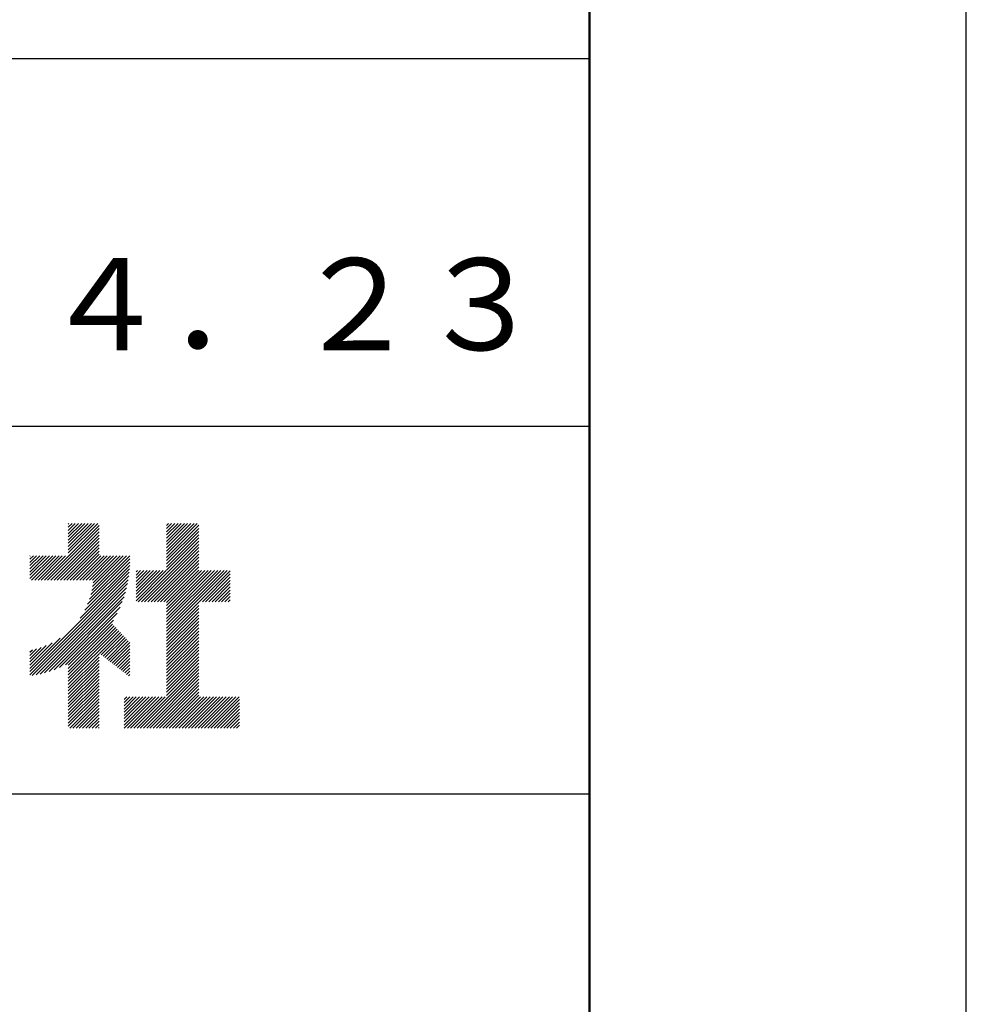
# Model space of a CAD drawing. Units: millimetres. Extents: x 0 to 210, y 0 to 297.
# Drawn here: x 184 to 210, y 27 to 54 of the extents above; entities that cross this region are included whole.
import ezdxf

# ---------------------------------------------------------------- set-up
doc = ezdxf.new("R2010")
doc.units = ezdxf.units.MM
doc.header["$LTSCALE"] = 0.4
doc.layers.add('TITLE', color=7, linetype='Continuous')
doc.styles.get("Standard").update_dxf_attribs({"font": 'romans.shx', "bigfont": 'bigfont.shx'})

msp = doc.modelspace()

# ---------------------------------------------------------------- linework, layer by layer
at = {"layer": 'Defpoints'}
msp.add_lwpolyline([(0, 0), (210, 0), (210, 297), (0, 297)], close=True, dxfattribs=at)
at = {"layer": 'TITLE'}
for p, q in [((20, 52.5), (199.75, 52.5)), ((109.875, 42.5), (199.75, 42.5)), ((184.93086736, 38.31774753), (186.41517727, 39.80205744)), ((185.01815223, 38.31774753), (186.41517727, 39.71477256)), ((185.57991605, 39.14136596), (186.29383833, 39.85528825)), ((185.57991605, 39.05408109), (186.38112321, 39.85528825)), ((185.57991605, 39.6650752), (185.7701291, 39.85528825)), ((185.57991605, 39.57779033), (185.85741397, 39.85528825)), ((185.57991605, 39.49050546), (185.94469884, 39.85528825)), ((185.57991605, 39.40322058), (186.03198372, 39.85528825)), ((185.57991605, 39.31593571), (186.11926859, 39.85528825)), ((185.57991605, 39.22865084), (186.20655346, 39.85528825)), ((185.57991605, 39.83964495), (185.59555935, 39.85528825)), ((185.57991605, 39.75236007), (185.68284423, 39.85528825)), ((188.25084515, 39.01917915), (189.08695426, 39.85528825)), ((188.25084515, 39.10646402), (188.99966939, 39.85528825)), ((188.25084515, 39.63017325), (188.47596015, 39.85528825)), ((188.25084515, 39.54288838), (188.56324502, 39.85528825)), ((188.25084515, 39.45560351), (188.6505299, 39.85528825)), ((188.25084515, 39.36831864), (188.73781477, 39.85528825)), ((188.25084515, 39.28103376), (188.82509964, 39.85528825)), ((188.25084515, 39.19374889), (188.91238451, 39.85528825)), ((188.25084515, 39.804743), (188.3013904, 39.85528825)), ((188.25084515, 39.71745813), (188.38867528, 39.85528825)), ((188.25084515, 38.93189427), (189.12927506, 39.81032418)), ((188.25084515, 38.8446094), (189.12927506, 39.7230393)), ((188.25084515, 38.75732453), (189.12927506, 39.63575443)), ((185.1054371, 38.31774753), (186.41517727, 39.62748769)), ((185.19272198, 38.31774753), (186.41517727, 39.54020282)), ((185.28000685, 38.31774753), (186.41517727, 39.45291795)), ((185.36729172, 38.31774753), (186.41517727, 39.36563307)), ((187.48006431, 37.72468907), (189.12927506, 39.37389981)), ((188.25084515, 38.67003966), (189.12927506, 39.54846956)), ((188.25084515, 38.58275478), (189.12927506, 39.46118469)), ((185.45457659, 38.31774753), (186.41517727, 39.2783482)), ((185.54186147, 38.31774753), (186.41517727, 39.19106333)), ((185.62914634, 38.31774753), (186.41517727, 39.10377846)), ((187.56734918, 37.72468907), (189.12927506, 39.28661494)), ((187.65463406, 37.72468907), (189.12927506, 39.19933007)), ((187.74191893, 37.72468907), (189.12927506, 39.11204519)), ((184.53583912, 38.97013776), (184.543684, 38.97798264)), ((184.53583912, 38.88285289), (184.63096887, 38.97798264)), ((184.53583912, 38.79556801), (184.71825374, 38.97798264)), ((184.53583912, 38.44642852), (185.06739323, 38.97798264)), ((184.53583912, 38.35914365), (185.15467811, 38.97798264)), ((184.53583912, 38.62099827), (184.89282349, 38.97798264)), ((184.53583912, 38.5337134), (184.98010836, 38.97798264)), ((184.53583912, 38.70828314), (184.80553861, 38.97798264)), ((184.58172787, 38.31774753), (185.24196298, 38.97798264)), ((184.66901274, 38.31774753), (185.32924785, 38.97798264)), ((184.75629761, 38.31774753), (185.41653272, 38.97798264)), ((184.84358249, 38.31774753), (185.5038176, 38.97798264)), ((185.71643121, 38.31774753), (186.41517727, 39.01649358)), ((185.80371609, 38.31774753), (186.46395119, 38.97798264)), ((185.89100096, 38.31774753), (186.55123607, 38.97798264)), ((185.97828583, 38.31774753), (186.63852094, 38.97798264)), ((186.0655707, 38.31774753), (186.72580581, 38.97798264)), ((186.15285558, 38.31774753), (186.81309069, 38.97798264)), ((186.15691436, 37.79809707), (187.25270797, 38.89389068)), ((186.19397827, 37.92244586), (187.24951505, 38.97798264)), ((186.2207086, 38.03646107), (187.16223018, 38.97798264)), ((186.23961075, 38.14264808), (187.0749453, 38.97798264)), ((186.24014045, 38.31774753), (186.90037556, 38.97798264)), ((186.25226829, 38.2425905), (186.98766043, 38.97798264)), ((187.8292038, 37.72468907), (189.12927506, 39.02476032)), ((187.91648867, 37.72468907), (189.12927506, 38.93747545)), ((188.00377355, 37.72468907), (189.12927506, 38.85019058)), ((185.89827414, 37.27760224), (187.24496105, 38.62428915)), ((186.02906779, 37.49568077), (187.25020409, 38.71681707)), ((186.10508975, 37.6589876), (187.25270788, 38.80660573)), ((187.42261117, 37.92909055), (188.07044939, 38.57692877)), ((187.42261117, 37.84180567), (188.15773426, 38.57692877)), ((187.42261117, 37.7545208), (188.24501914, 38.57692877)), ((187.42261117, 38.01637542), (187.98316452, 38.57692877)), ((187.42261117, 38.27823004), (187.7213099, 38.57692877)), ((187.42261117, 38.19094517), (187.80859477, 38.57692877)), ((187.42261117, 38.10366029), (187.89587965, 38.57692877)), ((187.42261117, 38.45279978), (187.54674016, 38.57692877)), ((187.42261117, 38.36551491), (187.63402503, 38.57692877)), ((187.42261117, 38.54008466), (187.45945528, 38.57692877)), ((188.09105842, 37.72468907), (189.12927506, 38.7629057)), ((188.17834329, 37.72468907), (189.12927506, 38.67562083)), ((188.25084515, 37.70990606), (189.12927506, 38.58833596)), ((188.25084515, 37.27348169), (189.55429223, 38.57692877)), ((188.25084515, 37.18619682), (189.6415771, 38.57692877)), ((188.25084515, 37.09891195), (189.72886197, 38.57692877)), ((188.25084515, 37.01162708), (189.81614684, 38.57692877)), ((188.25084515, 36.9243422), (189.90343172, 38.57692877)), ((188.25084515, 37.62262118), (189.20515274, 38.57692877)), ((188.25084515, 37.53533631), (189.29243761, 38.57692877)), ((188.25084515, 37.44805144), (189.37972248, 38.57692877)), ((188.25084515, 37.36076657), (189.46700735, 38.57692877)), ((189.13847689, 37.72468907), (189.98260711, 38.56881929)), ((184.53583912, 35.82788234), (187.23669575, 38.52873898)), ((184.53583912, 35.74059747), (187.22506325, 38.42982161)), ((184.59945646, 35.71692994), (187.20963578, 38.32710926)), ((189.22576176, 37.72468907), (189.98260711, 38.48153442)), ((189.31304664, 37.72468907), (189.98260711, 38.39424955)), ((189.40033151, 37.72468907), (189.98260711, 38.30696467)), ((184.70650527, 35.73669388), (187.18987185, 38.22006046)), ((184.81859341, 35.76149715), (187.16506858, 38.10797232)), ((189.48761638, 37.72468907), (189.98260711, 38.2196798)), ((189.57490126, 37.72468907), (189.98260711, 38.13239493)), ((189.66218613, 37.72468907), (189.98260711, 38.04511005)), ((184.93666219, 35.79228105), (187.13428467, 37.98990354)), ((185.06202367, 35.83035766), (187.09620807, 37.86454206)), ((189.749471, 37.72468907), (189.98260711, 37.95782518)), ((189.83675587, 37.72468907), (189.98260711, 37.87054031)), ((189.92404075, 37.72468907), (189.98260711, 37.78325544)), ((185.19660626, 35.87765538), (187.04891035, 37.72995947)), ((185.34346128, 35.93722553), (186.9893402, 37.58310445)), ((188.25084515, 36.83705733), (189.12927506, 37.71548723)), ((188.25084515, 36.74977246), (189.12927506, 37.62820236)), ((188.25084515, 36.66248758), (189.12927506, 37.54091749)), ((185.50798066, 36.01446004), (186.91210569, 37.41858506)), ((185.57991605, 35.99911055), (186.80572263, 37.22491713)), ((188.25084515, 36.57520271), (189.12927506, 37.45363261)), ((188.25084515, 36.48791784), (189.12927506, 37.36634774)), ((188.25084515, 36.40063297), (189.12927506, 37.27906287)), ((185.57991605, 35.91182568), (186.78427011, 37.11617974)), ((185.57991605, 35.8245408), (186.82676095, 37.0713857)), ((185.57991605, 35.73725593), (186.86925179, 37.02659167)), ((185.57991605, 35.64997106), (186.91174263, 36.98179764)), ((188.25084515, 36.31334809), (189.12927506, 37.191778)), ((188.25084515, 36.22606322), (189.12927506, 37.10449312)), ((188.25084515, 36.13877835), (189.12927506, 37.01720825)), ((184.53583912, 35.91516722), (185.36061468, 36.73994278)), ((185.57991605, 35.56268619), (186.95423347, 36.93700361)), ((186.42645175, 36.32193702), (186.99672431, 36.89220958)), ((186.47567617, 36.28387657), (187.03921515, 36.84741554)), ((186.5249006, 36.24581612), (187.08170599, 36.80262151)), ((186.57412502, 36.20775567), (187.12419683, 36.75782748)), ((186.62334944, 36.16969522), (187.16668767, 36.71303345)), ((188.25084515, 36.05149348), (189.12927506, 36.92992338)), ((188.25084515, 35.9642086), (189.12927506, 36.84263851)), ((188.25084515, 35.87692373), (189.12927506, 36.75535363)), ((184.53583912, 36.00245209), (185.14253615, 36.60914913)), ((184.53583912, 36.08973696), (184.97922932, 36.53312717)), ((184.53583912, 36.17702183), (184.84011985, 36.48130257)), ((184.53583912, 36.26430671), (184.71577106, 36.44423865)), ((186.67257387, 36.13163477), (187.20917851, 36.66823942)), ((186.72179829, 36.09357432), (187.25043872, 36.62221475)), ((186.77102271, 36.05551387), (187.25043872, 36.53492988)), ((186.82024713, 36.01745342), (187.25043872, 36.447645)), ((188.25084515, 35.78963886), (189.12927506, 36.66806876)), ((188.25084515, 35.70235399), (189.12927506, 36.58078389)), ((188.25084515, 35.61506911), (189.12927506, 36.49349902)), ((184.53583912, 36.35159158), (184.60175585, 36.41750832)), ((185.57991605, 35.47540131), (186.41517727, 36.31066253)), ((185.57991605, 35.38811644), (186.41517727, 36.22337766)), ((186.86947156, 35.97939297), (187.25043872, 36.36036013)), ((186.91869598, 35.94133252), (187.25043872, 36.27307526)), ((186.9679204, 35.90327207), (187.25043872, 36.18579038)), ((188.25084515, 35.52778424), (189.12927506, 36.40621414)), ((188.25084515, 35.44049937), (189.12927506, 36.31892927)), ((188.25084515, 35.3532145), (189.12927506, 36.2316444)), ((185.57991605, 35.30083157), (186.41517727, 36.13609279)), ((185.57991605, 35.2135467), (186.41517727, 36.04880791)), ((185.57991605, 35.12626182), (186.41517727, 35.96152304)), ((187.01714482, 35.86521162), (187.25043872, 36.09850551)), ((187.06636925, 35.82715117), (187.25043872, 36.01122064)), ((187.11559367, 35.78909072), (187.25043872, 35.92393577)), ((187.45014964, 34.29066436), (189.12927506, 35.96978978)), ((188.25084515, 35.26592962), (189.12927506, 36.14435952)), ((188.25084515, 35.17864475), (189.12927506, 36.05707465)), ((185.57991605, 35.03897695), (186.41517727, 35.87423817)), ((185.57991605, 34.95169208), (186.41517727, 35.7869533)), ((185.57991605, 34.8644072), (186.41517727, 35.69966842)), ((187.16481809, 35.75103027), (187.25043872, 35.83665089)), ((187.21404252, 35.71296982), (187.25043872, 35.74936602)), ((187.53743451, 34.29066436), (189.12927506, 35.88250491)), ((187.62471939, 34.29066436), (189.12927506, 35.79522003)), ((187.71200426, 34.29066436), (189.12927506, 35.70793516)), ((187.79928913, 34.29066436), (189.12927506, 35.62065029)), ((185.57991605, 34.77712233), (186.41517727, 35.61238355)), ((185.57991605, 34.68983746), (186.41517727, 35.52509868)), ((185.57991605, 34.60255259), (186.41517727, 35.43781381)), ((185.57991605, 34.51526771), (186.41517727, 35.35052893)), ((187.886574, 34.29066436), (189.12927506, 35.53336542)), ((187.97385888, 34.29066436), (189.12927506, 35.44608054)), ((188.06114375, 34.29066436), (189.12927506, 35.35879567)), ((185.57991605, 34.42798284), (186.41517727, 35.26324406)), ((185.57991605, 34.34069797), (186.41517727, 35.17595919)), ((185.61716731, 34.29066436), (186.41517727, 35.08867431)), ((187.0963371, 35.07155517), (187.16768599, 35.14290406)), ((187.0963371, 34.46056106), (187.7786801, 35.14290406)), ((187.0963371, 34.37327619), (187.86596498, 35.14290406)), ((187.0963371, 34.80970055), (187.42954061, 35.14290406)), ((187.0963371, 34.72241568), (187.51682548, 35.14290406)), ((187.0963371, 34.63513081), (187.60411036, 35.14290406)), ((187.0963371, 34.54784593), (187.69139523, 35.14290406)), ((187.0963371, 34.89698542), (187.34225574, 35.14290406)), ((187.0963371, 34.9842703), (187.25497087, 35.14290406)), ((187.10101015, 34.29066436), (187.95324985, 35.14290406)), ((187.18829502, 34.29066436), (188.04053472, 35.14290406)), ((187.2755799, 34.29066436), (188.12781959, 35.14290406)), ((187.36286477, 34.29066436), (188.21510447, 35.14290406)), ((188.14842862, 34.29066436), (189.12927506, 35.2715108)), ((188.23571349, 34.29066436), (189.12927506, 35.18422593)), ((188.32299837, 34.29066436), (189.17523806, 35.14290406)), ((188.41028324, 34.29066436), (189.26252294, 35.14290406)), ((188.49756811, 34.29066436), (189.34980781, 35.14290406)), ((188.58485298, 34.29066436), (189.43709268, 35.14290406)), ((188.67213786, 34.29066436), (189.52437756, 35.14290406)), ((188.75942273, 34.29066436), (189.61166243, 35.14290406)), ((188.8467076, 34.29066436), (189.6989473, 35.14290406)), ((188.93399248, 34.29066436), (189.78623217, 35.14290406)), ((189.02127735, 34.29066436), (189.87351705, 35.14290406)), ((189.10856222, 34.29066436), (189.96080192, 35.14290406)), ((189.19584709, 34.29066436), (190.04808679, 35.14290406)), ((189.28313197, 34.29066436), (190.13537166, 35.14290406)), ((189.37041684, 34.29066436), (190.22265654, 35.14290406)), ((185.70445219, 34.29066436), (186.41517727, 35.00138944)), ((185.79173706, 34.29066436), (186.41517727, 34.91410457)), ((185.87902193, 34.29066436), (186.41517727, 34.8268197)), ((189.45770171, 34.29066436), (190.23358695, 35.06654961)), ((189.54498658, 34.29066436), (190.23358695, 34.97926473)), ((189.63227146, 34.29066436), (190.23358695, 34.89197986)), ((185.96630681, 34.29066436), (186.41517727, 34.73953482)), ((186.05359168, 34.29066436), (186.41517727, 34.65224995)), ((186.14087655, 34.29066436), (186.41517727, 34.56496508)), ((189.71955633, 34.29066436), (190.23358695, 34.80469499)), ((189.8068412, 34.29066436), (190.23358695, 34.71741011)), ((189.89412607, 34.29066436), (190.23358695, 34.63012524)), ((186.22816142, 34.29066436), (186.41517727, 34.47768021)), ((186.3154463, 34.29066436), (186.41517727, 34.39039533)), ((186.40273117, 34.29066436), (186.41517727, 34.30311046)), ((189.98141095, 34.29066436), (190.23358695, 34.54284037)), ((190.06869582, 34.29066436), (190.23358695, 34.4555555)), ((190.15598069, 34.29066436), (190.23358695, 34.36827062)), ((20, 32.5), (199.75, 32.5))]:
    msp.add_line(p, q, dxfattribs=at)
at = {"layer": 'TITLE', "lineweight": 50}
msp.add_lwpolyline([(20, 12.625), (199.75, 12.625), (199.75, 284.375), (20, 284.375)], close=True, dxfattribs=at)

# ---------------------------------------------------------------- texts
at = {"layer": 'TITLE', "insert": (184.875, 45.49404762), "char_height": 2.5, "width": 30, "attachment_point": 5}
msp.add_mtext('Ｈ２２．４．２３', dxfattribs=at)

doc.saveas('drawing.dxf')
